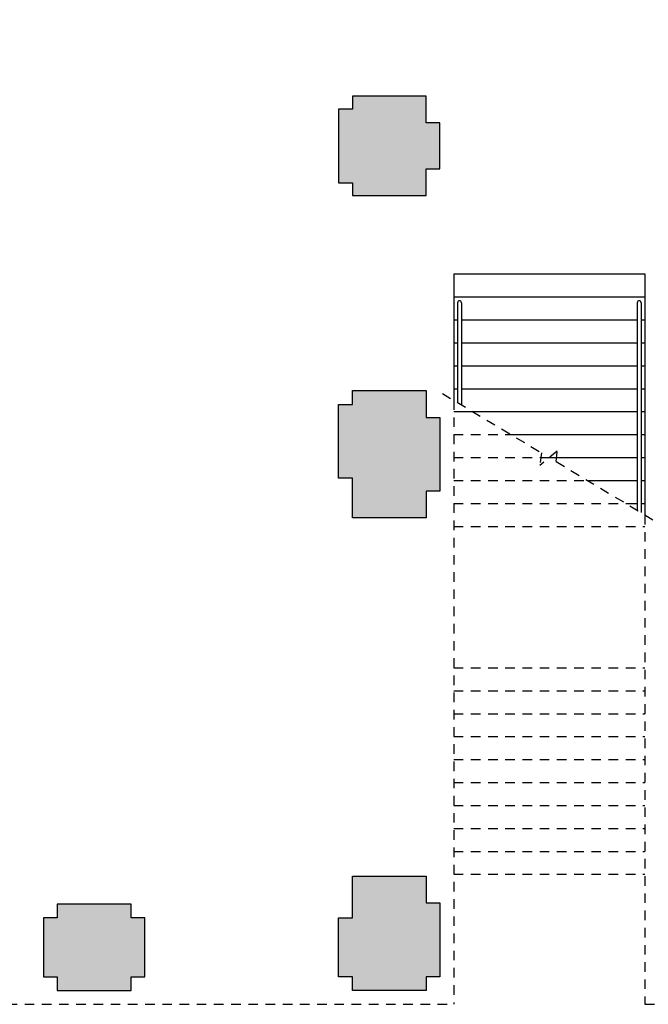
# Model space of a CAD drawing. Units: millimetres. Extents: x -166 to -1, y -88 to -9.
# Drawn here: x -51 to -42, y -69 to -56 of the extents above; entities that cross this region are included whole.
import ezdxf

# ---------------------------------------------------------------- set-up
doc = ezdxf.new("R2010")
doc.units = ezdxf.units.MM
doc.linetypes.add('HIDDEN2', pattern=[0.1875, 0.125, -0.0625])
for name, color, linetype in [('AR-ALV3', 3, 'Continuous'), ('OSP-ARQ-___-___-HTC', 251, 'Continuous'), ('OSP-ARQ-ESC', 1, 'Continuous'), ('OSP-ARQ-PRJ', 1, 'HIDDEN2')]:
    doc.layers.add(name, color=color, linetype=linetype)

# ---------------------------------------------------------------- blocks, each defined once
blk = doc.blocks.new('Z$W@#21845')
at = {"layer": 'OSP-ARQ-ESC'}
for p, q in [((0, 1.8), (2.5, 1.8)), ((0, 1.8), (0, 0.15)), ((2.5, 1.8), (2.5, -1.35)), ((0, 1.5), (2.5, 1.5)), ((0.05, 1.425), (0.05, 0.12)), ((0.1, 1.425), (0.1, 0.09)), ((2.4, 1.425), (2.4, -1.29)), ((2.45, 1.425), (2.45, -1.32)), ((0, 1.2), (0.05, 1.2)), ((0.1, 1.2), (2.4, 1.2)), ((2.45, 1.2), (2.5, 1.2)), ((0, 0.9), (0.05, 0.9)), ((0.1, 0.9), (2.4, 0.9)), ((2.45, 0.9), (2.5, 0.9)), ((0, 0.6), (0.05, 0.6)), ((0.1, 0.6), (2.4, 0.6)), ((2.45, 0.6), (2.5, 0.6)), ((0, 0.3), (0.05, 0.3)), ((0.1, 0.3), (2.4, 0.3)), ((2.45, 0.3), (2.5, 0.3)), ((0, 0), (0.25, 0)), ((0.25, 0), (2.4, 0)), ((2.45, 0), (2.5, 0)), ((0.75, -0.3), (2.4, -0.3)), ((2.45, -0.3), (2.5, -0.3)), ((1.25, -0.6), (2.4, -0.6)), ((2.45, -0.6), (2.5, -0.6)), ((1.75, -0.9), (2.4, -0.9)), ((2.45, -0.9), (2.5, -0.9)), ((2.25, -1.2), (2.4, -1.2)), ((2.45, -1.2), (2.5, -1.2))]:
    blk.add_line(p, q, dxfattribs=at)
for centre in [(0.075, 1.425), (2.425, 1.425)]:
    blk.add_arc(centre, 0.025, 0, 180, dxfattribs=at)
blk = doc.blocks.new('Z$W@#11016')
at = {"layer": 'OSP-ARQ-PRJ'}
for p, q in [((-0.147, 7.988), (1.149, 7.21)), ((0, 7.9), (0, 0)), ((0, 7.45), (0.75, 7.45)), ((1.353, 7.233), (1.127, 7.047)), ((1.34, 7.096), (1.353, 7.233)), ((0, 7.15), (1.25, 7.15)), ((1.149, 7.21), (1.127, 7.047)), ((1.34, 7.096), (2.636, 6.318)), ((0, 6.85), (1.75, 6.85)), ((0, 6.55), (2.25, 6.55)), ((2.5, 6.4), (2.5, 0)), ((0, 6.25), (2.5, 6.25)), ((0, 4.4), (2.5, 4.4)), ((0, 4.1), (2.5, 4.1)), ((0, 3.8), (2.5, 3.8)), ((0, 3.5), (2.5, 3.5)), ((0, 3.2), (2.5, 3.2)), ((0, 2.9), (2.5, 2.9)), ((0, 2.6), (2.5, 2.6)), ((0, 2.3), (2.5, 2.3)), ((0, 2), (2.5, 2)), ((0, 1.7), (2.5, 1.7)), ((2.5, 0), (3.06, 0))]:
    blk.add_line(p, q, dxfattribs=at)

msp = doc.modelspace()

# ---------------------------------------------------------------- hatches: boundary and pattern name
at = {"layer": 'OSP-ARQ-___-___-HTC'}
h = msp.add_hatch(color=254, dxfattribs=at)
h.paths.add_polyline_path([(-58.007, -60.862), (-58.007, -61.827), (-57.827, -61.827), (-57.827, -62.177), (-56.862, -62.177), (-56.862, -61.657), (-56.682, -61.657), (-56.682, -60.692), (-56.862, -60.692), (-56.862, -60.512), (-57.827, -60.512), (-57.827, -60.862)])
h.paths.add_polyline_path([(-46.432, -61.657), (-46.432, -60.692), (-46.252, -60.692), (-46.252, -60.512), (-45.287, -60.512), (-45.287, -60.862), (-45.107, -60.862), (-45.107, -61.827), (-45.287, -61.827), (-45.287, -62.177), (-46.252, -62.177), (-46.252, -61.657)])
h.paths.add_polyline_path([(-58.007, -49.912), (-58.007, -48.947), (-57.827, -48.947), (-57.827, -48.597), (-56.862, -48.597), (-56.862, -49.117), (-56.682, -49.117), (-56.682, -50.082), (-56.862, -50.082), (-56.862, -50.262), (-57.827, -50.262), (-57.827, -49.912)])
h.paths.add_polyline_path([(-46.432, -49.117), (-46.432, -50.082), (-46.252, -50.082), (-46.252, -50.262), (-45.287, -50.262), (-45.287, -49.912), (-45.107, -49.912), (-45.107, -48.947), (-45.287, -48.947), (-45.287, -48.597), (-46.252, -48.597), (-46.252, -49.117)])
h.paths.add_polyline_path([(-46.432, -68.177), (-46.432, -67.407), (-46.252, -67.407), (-46.252, -66.862), (-45.287, -66.862), (-45.287, -67.212), (-45.107, -67.212), (-45.107, -68.177), (-45.287, -68.177), (-45.287, -68.357), (-46.252, -68.357), (-46.252, -68.177)])
h.paths.add_polyline_path([(-58.007, -67.212), (-58.007, -68.177), (-57.827, -68.177), (-57.827, -68.357), (-56.862, -68.357), (-56.862, -68.177), (-56.682, -68.177), (-56.682, -67.407), (-56.862, -67.407), (-56.862, -66.862), (-57.827, -66.862), (-57.827, -67.212)])
h.paths.add_polyline_path([(-58.007, -43.562), (-58.007, -42.597), (-57.827, -42.597), (-57.827, -42.417), (-56.862, -42.417), (-56.862, -42.597), (-56.682, -42.597), (-56.682, -43.367), (-56.862, -43.367), (-56.862, -43.912), (-57.827, -43.912), (-57.827, -43.562)])
h.paths.add_polyline_path([(-46.432, -42.597), (-46.432, -43.367), (-46.252, -43.367), (-46.252, -43.912), (-45.287, -43.912), (-45.287, -43.562), (-45.107, -43.562), (-45.107, -42.597), (-45.287, -42.597), (-45.287, -42.417), (-46.252, -42.417), (-46.252, -42.597)])
h.paths.add_polyline_path([(-46.432, -56.83), (-46.432, -57.795), (-46.252, -57.795), (-46.252, -57.962), (-45.287, -57.962), (-45.287, -57.612), (-45.107, -57.612), (-45.107, -57.012), (-45.287, -57.012), (-45.287, -56.662), (-46.252, -56.662), (-46.252, -56.83)])
h.paths.add_polyline_path([(-46.432, -53.945), (-46.432, -52.98), (-46.252, -52.98), (-46.252, -52.812), (-45.287, -52.812), (-45.287, -53.162), (-45.107, -53.162), (-45.107, -53.762), (-45.287, -53.762), (-45.287, -54.112), (-46.252, -54.112), (-46.252, -53.945)])
h.paths.add_polyline_path([(-58.007, -57.612), (-58.007, -57.012), (-57.827, -57.012), (-57.827, -56.662), (-56.862, -56.662), (-56.862, -56.83), (-56.682, -56.83), (-56.682, -57.795), (-56.862, -57.795), (-56.862, -57.962), (-57.827, -57.962), (-57.827, -57.612)])
h.paths.add_polyline_path([(-58.007, -53.162), (-58.007, -53.762), (-57.827, -53.762), (-57.827, -54.112), (-56.862, -54.112), (-56.862, -53.945), (-56.682, -53.945), (-56.682, -52.98), (-56.862, -52.98), (-56.862, -52.812), (-57.827, -52.812), (-57.827, -53.162)])
h.paths.add_polyline_path([(-50.291, -67.407), (-50.291, -68.177), (-50.111, -68.177), (-50.111, -68.357), (-49.146, -68.357), (-49.146, -68.177), (-48.966, -68.177), (-48.966, -67.407), (-49.146, -67.407), (-49.146, -67.227), (-50.111, -67.227), (-50.111, -67.407)])
h.paths.add_polyline_path([(-54.149, -68.177), (-54.149, -67.407), (-53.969, -67.407), (-53.969, -67.227), (-53.004, -67.227), (-53.004, -67.407), (-52.824, -67.407), (-52.824, -68.177), (-53.004, -68.177), (-53.004, -68.357), (-53.969, -68.357), (-53.969, -68.177)])
h.paths.add_polyline_path([(-54.149, -42.597), (-54.149, -43.367), (-53.969, -43.367), (-53.969, -43.547), (-53.004, -43.547), (-53.004, -43.367), (-52.824, -43.367), (-52.824, -42.597), (-53.004, -42.597), (-53.004, -42.417), (-53.969, -42.417), (-53.969, -42.597)])
h.paths.add_polyline_path([(-50.291, -43.367), (-50.291, -42.597), (-50.111, -42.597), (-50.111, -42.417), (-49.146, -42.417), (-49.146, -42.597), (-48.966, -42.597), (-48.966, -43.367), (-49.146, -43.367), (-49.146, -43.547), (-50.111, -43.547), (-50.111, -43.367)])

# ---------------------------------------------------------------- linework, layer by layer
at = {"layer": 'AR-ALV3'}
for points in [[(-46.252, -57.962), (-45.287, -57.962), (-45.287, -57.612), (-45.107, -57.612), (-45.107, -57.012), (-45.287, -57.012), (-45.287, -56.662), (-46.252, -56.662), (-46.252, -56.83), (-46.432, -56.83), (-46.432, -57.795), (-46.252, -57.795)], [(-46.252, -60.512), (-45.287, -60.512), (-45.287, -60.862), (-45.107, -60.862), (-45.107, -61.827), (-45.287, -61.827), (-45.287, -62.177), (-46.252, -62.177), (-46.252, -61.657), (-46.432, -61.657), (-46.432, -60.692), (-46.252, -60.692)], [(-45.287, -66.862), (-45.287, -67.212), (-45.107, -67.212), (-45.107, -68.177), (-45.287, -68.177), (-45.287, -68.357), (-46.252, -68.357), (-46.252, -68.177), (-46.432, -68.177), (-46.432, -67.407), (-46.252, -67.407), (-46.252, -66.862)], [(-50.111, -68.357), (-49.146, -68.357), (-49.146, -68.177), (-48.966, -68.177), (-48.966, -67.407), (-49.146, -67.407), (-49.146, -67.227), (-50.111, -67.227), (-50.111, -67.407), (-50.291, -67.407), (-50.291, -68.177), (-50.111, -68.177)]]:
    msp.add_lwpolyline(points, close=True, dxfattribs=at)
at = {"layer": 'OSP-ARQ-PRJ'}
msp.add_lwpolyline([(-44.927, -42.237), (-58.187, -42.237), (-58.187, -68.537), (-44.927, -68.537)], dxfattribs=at)

# ---------------------------------------------------------------- block references
at = {"layer": 'OSP-ARQ-ESC'}
msp.add_blockref('Z$W@#21845', (-44.927, -60.787), dxfattribs=at)
at = {"layer": 'OSP-ARQ-PRJ'}
msp.add_blockref('Z$W@#11016', (-44.927, -68.537), dxfattribs=at)

doc.saveas('drawing.dxf')
